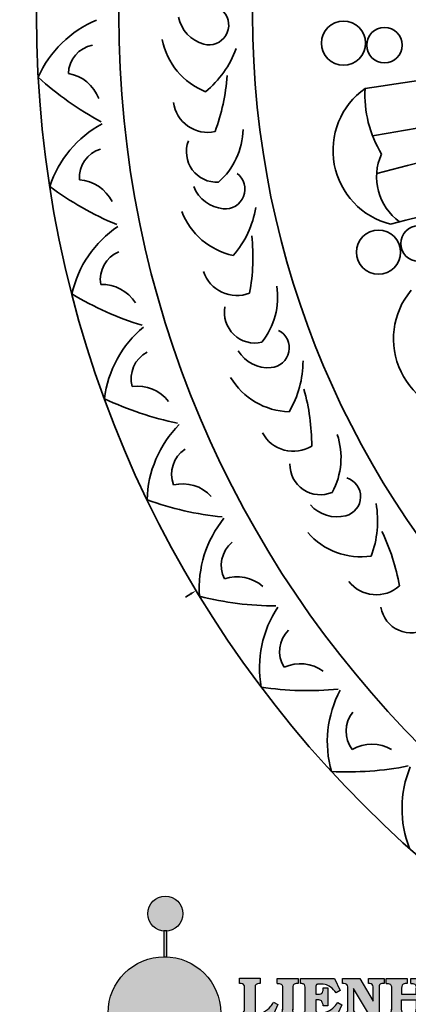
# Model space of a CAD drawing. Units: millimetres. Extents: x 8457 to 9357, y 893 to 1947.
# Drawn here: x 8457 to 8612, y 1105 to 1498 of the extents above; entities that cross this region are included whole.
import ezdxf

# ---------------------------------------------------------------- set-up
doc = ezdxf.new("R2010")
doc.units = ezdxf.units.MM
doc.layers.add('中心件', color=5, linetype='Continuous', lineweight=35)
doc.styles.get("Standard").update_dxf_attribs({"font": 'txt', "bigfont": 'gbcbig.shx'})

# ---------------------------------------------------------------- blocks, each defined once
blk = doc.blocks.new('sssss')
h = blk.add_hatch(color=251)
h.dxf.hatch_style = 1
h.paths.add_polyline_path([(8751.35785266179, 682.5198962996559, 0.115350839675678), (8752.910808476643, 675.8780180328757), (8753.053770307119, 675.9532474022342), (8753.441175242953, 675.191660310317), (8753.311215727534, 675.1234981482563, 0.7701892049085174), (8781.317635308911, 682.5198962996559, 0.4015392785660513), (8766.988651646274, 697.4856392909896), (8766.988628702971, 697.4495991211959), (8766.188628702972, 697.4495991211959), (8766.188660180871, 697.4990457442988, 0.4113015592972947)])
h.paths.add_polyline_path([(8766.193034388352, 704.3702093493187), (8766.993034388352, 704.3702093493187), (8766.992998943068, 704.3145306135957, 0.3889664689607633), (8771.244479564895, 708.9527880404106, 1), (8761.932777841048, 708.9527880404106, 0.3895088785995507), (8766.192998463279, 704.3137769429977)])
h.paths.add_polyline_path([(8766.188660180871, 697.4990457442988, -0.01335534559742372), (8766.988651646274, 697.4856392909896), (8766.992998943068, 704.3145306135957, -0.04303630846394867), (8766.192998463279, 704.3137769429977)])
h.paths.add_polyline_path([(8739.723569385544, 668.938629546423), (8740.112123785992, 668.2007373094414), (8753.311215727534, 675.1234981482563, -0.0142583688957946), (8752.910808476643, 675.8780180328757)])
h.paths.add_polyline_path([(8741.071877051349, 665.4811088033853, 1), (8727.824243612824, 665.4811088033853, 1)])
h.paths.add_polyline_path([(8804.216158116145, 664.2853381157565, -1), (8793.036771613963, 664.2853381157565, -0.1069263683947251), (8793.536545022114, 666.5956165911216), (8778.935616004683, 675.0200409426359), (8779.252624535027, 675.7836259672475), (8793.929552149953, 667.3157970889195, -0.7478900698552828)])
h.paths.add_polyline_path([(8793.929552149953, 667.3157970889195), (8793.94681870416, 667.3058351793037), (8793.534736895885, 666.5916288453201, 0.1067283034962338), (8793.036771613963, 664.2853381157565, 1), (8804.216158116145, 664.2853381157565, 0.09851064394386425), (8803.790504990859, 666.4248147387581), (8803.57622136904, 666.3160438186017), (8803.262984380384, 667.128152277601), (8803.398093877984, 667.196734207713, 0.5530574665496997)], flags=16)
h.paths.add_polyline_path([(8803.398093877984, 667.196734207713, -0.03878743004510442), (8803.790504990859, 666.4248147387581), (8812.297121523303, 670.7427952722056), (8811.905173807188, 671.5149499625581)])
h.paths.add_polyline_path([(8811.649470965556, 673.2408957926285, 0.7625205117181535), (8820.378743312991, 670.8450613645762), (8820.254454865824, 670.9037677241782), (8820.602570268205, 671.6407700368762), (8820.732392289998, 671.5794499506628, 0.09070736688855544), (8821.036303574394, 673.2408957926285, 1)])
h.paths.add_polyline_path([(8820.732392289998, 671.5794499506628, -0.04349955818087825), (8820.378743312991, 670.8450613645762), (8828.56968267585, 666.9761560666396, -0.06251000547456693), (8828.904114188479, 667.719621822813)])
h.paths.add_polyline_path([(8828.425563815892, 666.015603342198, 1), (8834.971770068836, 666.0156033421923), (8834.841964589084, 666.8079758307266), (8834.872651236114, 666.8149954734813, 0.6439082228864659), (8829.009408456743, 667.8813720508111), (8828.54944748288, 666.9075791672745, 0.06911170800943003)])
h.paths.add_polyline_path([(8834.872651236114, 666.8149954734813, -0.06175990561412845), (8834.971770068836, 666.0156033421954), (8849.604579836556, 669.3598517725634), (8849.425220126055, 670.1439298687903)])
h = blk.add_hatch(color=251)
h.dxf.hatch_style = 1
h.paths.add_polyline_path([(8781.317635308911, 682.5198962996559, 0.4015392785660513), (8766.988651646274, 697.4856392909896), (8766.988628702971, 697.4495991211959), (8766.188628702972, 697.4495991211959), (8766.188660180871, 697.4990457442988, 0.4113015592972947), (8751.35785266179, 682.5198962996559, 1)])
h.paths.add_polyline_path([(8766.993034388352, 704.3702093493187), (8766.193034388352, 704.3702093493187), (8766.188628702972, 697.4495991211959), (8766.988628702971, 697.4495991211959)])
h.paths.add_polyline_path([(8766.992998943068, 704.3145306135957, -0.04303630846394868), (8766.192998463279, 704.3137769429977), (8766.188628702972, 697.4495991211959), (8766.988628702971, 697.4495991211959)], flags=17)
h = blk.add_hatch(color=251)
h.dxf.hatch_style = 1
h.paths.add_polyline_path([(8741.071877051349, 665.4811088033853, 1), (8727.824243612824, 665.4811088033853, 1)])
h.paths.add_polyline_path([(8781.317635308911, 682.5198962996559, 0.4015392785660513), (8766.988651646274, 697.4856392909896), (8766.988628702971, 697.4495991211959), (8766.188628702972, 697.4495991211959), (8766.188660180871, 697.4990457442988, 0.4113015592972948), (8751.35785266179, 682.5198962996559, 1)])
h.paths.add_polyline_path([(8804.216158116145, 664.2853381157565, 0.09851064394386422), (8803.790504990859, 666.4248147387581), (8803.57622136904, 666.3160438186017), (8803.262984380384, 667.128152277601), (8803.398093877984, 667.196734207713, 0.7577400124336191), (8793.036771613963, 664.2853381157565, 1)])
h.paths.add_polyline_path([(8821.036303574394, 673.2408957926285, 1), (8811.649470965556, 673.2408957926285, 0.7625205117181535), (8820.378743312991, 670.8450613645762), (8820.254454865824, 670.9037677241782), (8820.602570268205, 671.6407700368762), (8820.732392289998, 671.5794499506628, 0.09070736688855524)])
h.paths.add_polyline_path([(8834.971770068836, 666.0156033421953), (8834.841964589084, 666.8079758307266), (8834.872651236114, 666.8149954734813, 0.8836650257984343), (8828.425563815892, 666.015603342198, 1)])
h = blk.add_hatch(color=251)
h.dxf.hatch_style = 1
edge = h.paths.add_edge_path()
edge.add_arc((8791.663702659598, 688.975499133919), 1.429615297815799, 82.35482054634622, 144.5089244082604, ccw=False)
edge.add_line((8791.853895751636, 690.3924065012123), (8791.853895751636, 691.7561910191331))
edge.add_line((8791.853895751636, 691.7561910191331), (8786.350754618192, 691.7561910191331))
edge.add_line((8786.350754618192, 691.7561910191331), (8786.350754618192, 690.370409646408))
edge.add_arc((8786.564278732712, 689.0654641698386), 1.322299226461498, 32.67446924145531, 99.29277758435978, ccw=False)
edge.add_line((8787.677325993785, 689.7793276294152), (8787.677325993785, 689.4110294738958))
edge.add_line((8787.677325993785, 689.4110294738958), (8787.677325993785, 683.4303439289345))
edge.add_arc((8786.572618459688, 683.4863001178793), 1.106123786460196, 258.2912354742974, 357.1003042149035, ccw=False)
edge.add_line((8786.348144923333, 682.4031927998127), (8786.348144923333, 681.0036379635366))
edge.add_line((8786.348144923333, 681.0036379635366), (8794.848376331056, 681.0036379635366))
edge.add_line((8794.848376331056, 681.0036379635366), (8796.490271942648, 684.7940683722719))
edge.add_line((8796.490271942648, 684.7940683722719), (8795.395283734626, 685.3647946628487))
edge.add_spline(control_points=[(8795.395283734626, 685.3647946628486), (8795.161131906623, 685.0013114743819), (8794.478091987565, 683.9410014620921), (8792.966265353312, 682.7320947834638), (8791.461832108847, 682.4204699534286), (8790.537250955464, 682.6546555177289), (8790.512056270814, 682.9517587949645), (8790.499701365108, 683.0974515482768)], knot_values=[0, 0, 0, 0, 1.298457596043685, 3.787706373508245, 5.496753905335588, 5.909535791461151, 6.306729645288142, 6.306729645288142, 6.306729645288142, 6.306729645288142], degree=3, periodic=0)
edge.add_line((8790.499701365108, 683.0974515482768), (8790.499701365108, 689.8054996677595))
edge = h.paths.add_edge_path()
edge.add_spline(control_points=[(8800.485434816736, 689.1569915288638), (8800.482800343285, 689.4537792087385), (8800.479130638081, 689.867191343407), (8801.09429115945, 690.3315132611575), (8801.565804480024, 690.3628747815563), (8801.927754966882, 690.3869490061471)], knot_values=[0, 0, 0, 0, 0.8166137428695756, 1.137506889712446, 2.197605709666741, 2.197605709666741, 2.197605709666741, 2.197605709666741], degree=3, periodic=0)
edge.add_line((8801.927754966882, 690.3869490061471), (8801.927754966882, 691.7463635523311))
edge.add_line((8801.927754966882, 691.7463635523311), (8796.348597900667, 691.7463635523311))
edge.add_line((8796.348597900667, 691.7463635523311), (8796.348597900667, 690.3869490061471))
edge.add_spline(control_points=[(8796.348597900667, 690.3869490061471), (8796.710548387528, 690.3628747815563), (8797.1820617081, 690.3315132611577), (8797.797222229467, 689.8671913434068), (8797.793552524265, 689.4537792087386), (8797.790918050814, 689.1569915288638)], knot_values=[0, 0, 0, 0, 1.060098819954295, 1.380991966797165, 2.197605709666741, 2.197605709666741, 2.197605709666741, 2.197605709666741], degree=3, periodic=0)
edge.add_line((8797.790918050814, 689.1569915288635), (8797.790918050814, 683.5574527223752))
edge.add_spline(control_points=[(8797.790918050814, 683.557452722375), (8797.793552524265, 683.2606650425002), (8797.797222229467, 682.8472529078318), (8797.1820617081, 682.3829309900814), (8796.710548387528, 682.3515694696825), (8796.348597900667, 682.3274952450918)], knot_values=[0, 0, 0, 0, 0.8166137428695756, 1.137506889712446, 2.197605709666741, 2.197605709666741, 2.197605709666741, 2.197605709666741], degree=3, periodic=0)
edge.add_line((8796.348597900667, 682.3274952450918), (8796.348597900667, 681.0180806989079))
edge.add_line((8796.348597900667, 681.0180806989079), (8801.927754966882, 681.0180806989079))
edge.add_line((8801.927754966882, 681.0180806989079), (8801.927754966882, 682.3274952450918))
edge.add_spline(control_points=[(8801.927754966882, 682.3274952450918), (8801.565804480022, 682.3515694696827), (8801.09429115945, 682.3829309900815), (8800.479130638081, 682.8472529078318), (8800.482800343285, 683.2606650425004), (8800.485434816736, 683.557452722375)], knot_values=[0, 0, 0, 0, 1.060098819954295, 1.380991966797165, 2.197605709666741, 2.197605709666741, 2.197605709666741, 2.197605709666741], degree=3, periodic=0)
edge.add_line((8800.485434816736, 683.5574527223753), (8800.485434816736, 689.1569915288638))
edge = h.paths.add_edge_path()
edge.add_spline(control_points=[(8806.605926297067, 689.4183022678193), (8806.607609484521, 689.6135081480107), (8806.610366541096, 689.9332548608846), (8806.93509192114, 690.153448489273), (8807.750012740247, 690.1985803118275), (8808.996458488167, 690.2550522987767), (8810.782912987559, 689.4386121245492), (8811.565847944807, 688.4583098090698), (8812.017836363995, 687.8923811967405)], knot_values=[0, 0, 0, 0, 0.5483819909338147, 0.8982482434876604, 1.03770937836788, 2.995141387951216, 4.566522699949912, 6.712628108131637, 6.712628108131637, 6.712628108131637, 6.712628108131637], degree=3, periodic=0)
edge.add_line((8812.017836363995, 687.8923811967405), (8813.108442182807, 688.468619620831))
edge.add_line((8813.108442182807, 688.468619620831), (8811.574880967213, 691.7375974009063))
edge.add_line((8811.574880967213, 691.7375974009063), (8802.539536370206, 691.7375974009063))
edge.add_line((8802.539536370206, 691.7375974009063), (8802.539536370206, 690.3677583300151))
edge.add_spline(control_points=[(8802.539536370206, 690.3677583300152), (8802.647800906583, 690.3659317331537), (8803.012704501232, 690.3597752226002), (8803.69571973854, 690.1942030258169), (8803.76581945093, 689.6775186617342), (8803.797799196227, 689.4418053641906)], knot_values=[0, 0, 0, 0, 0.3307862871099867, 1.114908992996196, 1.772728144838358, 1.772728144838358, 1.772728144838358, 1.772728144838358], degree=3, periodic=0)
edge.add_line((8803.797799196227, 689.4418053641906), (8803.797799196227, 683.2212569277692))
edge.add_spline(control_points=[(8803.797799196227, 683.2212569277798), (8803.782496626478, 683.1253654671201), (8803.728305611145, 682.785784880335), (8803.182556191077, 682.4882801153461), (8802.755995987072, 682.4273982907594), (8802.56320812996, 682.3998821830937)], knot_values=[0, 0, 0, 0, 0.2839905875651189, 1.005696333160131, 1.600874103365875, 1.600874103365875, 1.600874103365875, 1.600874103365875], degree=3, periodic=0)
edge.add_line((8802.56320812996, 682.3998821830937), (8802.56320812996, 681.030129198181))
edge.add_line((8802.56320812996, 681.030129198181), (8811.858778081087, 681.030129198181))
edge.add_line((8811.858778081087, 681.030129198181), (8813.565074681092, 684.7322899973838))
edge.add_line((8813.565074681092, 684.7322899973838), (8812.462386024143, 685.2863109298561))
edge.add_spline(control_points=[(8812.462386024143, 685.2863109298561), (8812.073240864982, 684.758775357263), (8811.232838435537, 683.619503375105), (8809.41991432586, 682.662753381161), (8807.85101361242, 682.3846862463433), (8806.842633594233, 682.6691762438029), (8806.652387589367, 683.0076623526388), (8806.59691565783, 683.106358134814)], knot_values=[0, 0, 0, 0, 1.949563358444707, 4.210299792296686, 5.915088524522044, 6.723898937285173, 7.056798839589701, 7.056798839589701, 7.056798839589701, 7.056798839589701], degree=3, periodic=0)
edge.add_line((8806.59691565783, 683.106358134814), (8806.59691565783, 686.0276541392303))
edge.add_line((8806.59691565783, 686.0276541392303), (8807.451375983186, 686.0276541392303))
edge.add_spline(control_points=[(8807.451375983186, 686.0276541392304), (8807.631777656781, 686.0018420106691), (8808.128036397038, 685.9308366028594), (8808.453445931467, 685.1633521263014), (8808.572992425463, 684.640543912212), (8808.626275616922, 684.4075225224893)], knot_values=[0, 0, 0, 0, 0.5218706170763101, 1.435590090969231, 2.170323915007709, 2.170323915007709, 2.170323915007709, 2.170323915007709], degree=3, periodic=0)
edge.add_line((8808.626275616922, 684.4075225224893), (8809.825831029424, 684.4075225224893))
edge.add_line((8809.825831029424, 684.4075225224893), (8809.825831029424, 689.2053174358985))
edge.add_line((8809.825831029424, 689.2053174358985), (8808.609389011539, 689.2053174358985))
edge.add_spline(control_points=[(8808.609389011539, 689.2053174358985), (8808.593270113683, 688.9041424836149), (8808.566891112672, 688.4112617394794), (8808.292394560733, 687.6680001332286), (8807.475288722362, 687.512102178384), (8806.931844255545, 687.5409438174277), (8806.605926297065, 687.5582409079129)], knot_values=[0, 0, 0, 0, 0.9182159897946773, 1.502684658520608, 2.170044253110361, 3.169942970283343, 3.169942970283343, 3.169942970283343, 3.169942970283343], degree=3, periodic=0)
edge.add_line((8806.605926297065, 687.5582409079129), (8806.605926297065, 689.4183022678193))
edge = h.paths.add_edge_path()
edge.add_spline(control_points=[(8823.44933782195, 689.4645288139651), (8823.470750565284, 689.6674349135222), (8823.50795653071, 690.0199968065582), (8824.083301698658, 690.3700955862865), (8824.516848734287, 690.3923646603216), (8824.808460689992, 690.4073432617131)], knot_values=[0, 0, 0, 0, 0.5748148727375677, 0.9987763804044002, 1.86982421762086, 1.86982421762086, 1.86982421762086, 1.86982421762086], degree=3, periodic=0)
edge.add_line((8824.808460689992, 690.4073432617131), (8824.808460689992, 691.7375974009063))
edge.add_line((8824.808460689992, 691.7375974009063), (8820.6112744217, 691.7375974009063))
edge.add_line((8820.6112744217, 691.7375974009063), (8820.6112744217, 690.3938797395415))
edge.add_spline(control_points=[(8820.611274421699, 690.3938797395415), (8820.740705815286, 690.3818652669221), (8821.082879990032, 690.3501029398723), (8821.710721269774, 690.174045190455), (8821.852694232868, 689.705282055171), (8821.927521903086, 689.4582177371889)], knot_values=[0, 0, 0, 0, 0.3951318244673811, 1.044599012707866, 1.768374492736181, 1.768374492736181, 1.768374492736181, 1.768374492736181], degree=3, periodic=0)
edge.add_line((8821.927521903086, 689.4582177371889), (8821.927521903086, 685.6439331996263))
edge.add_line((8821.927521903086, 685.6439331996263), (8818.313832212478, 691.7375974009063))
edge.add_line((8818.313832212478, 691.7375974009063), (8813.754858767043, 691.7375974009063))
edge.add_line((8813.754858767043, 691.7375974009063), (8813.754858767043, 690.3520419540312))
edge.add_spline(control_points=[(8813.754858767043, 690.3520419540312), (8814.000393633112, 690.3433005353548), (8814.39681647435, 690.3291872728128), (8815.021101141308, 690.0884886880949), (8815.089735241465, 689.697716384108), (8815.129710683215, 689.4701138448478)], knot_values=[0, 0, 0, 0, 0.7453903512283935, 1.203453365277512, 1.842397138430019, 1.842397138430019, 1.842397138430019, 1.842397138430019], degree=3, periodic=0)
edge.add_line((8815.129710683215, 689.4701138448478), (8815.129710683215, 683.1268352278307))
edge.add_spline(control_points=[(8815.129710683215, 683.1268352278307), (8814.977355311297, 682.8989529841897), (8814.647890150387, 682.4061626143786), (8814.04876333048, 682.3962630878358), (8813.726692176246, 682.3909414233165)], knot_values=[0, 0, 0, 0, 0.7757536034393213, 1.677550207569673, 1.677550207569673, 1.677550207569673, 1.677550207569673], degree=3, periodic=0)
edge.add_line((8813.726692176246, 682.3909414233165), (8813.726692176246, 681.030129198181))
edge.add_line((8813.726692176246, 681.030129198181), (8818.018767626994, 681.030129198181))
edge.add_line((8818.018767626994, 681.030129198181), (8818.018767626994, 682.3993429275308))
edge.add_spline(control_points=[(8818.018767626994, 682.3993429275308), (8817.839811578433, 682.4080203832764), (8817.510497751382, 682.4239885843159), (8816.925121369917, 682.549629543317), (8816.752162436343, 682.9185307089359), (8816.648450589151, 683.1397359426152)], knot_values=[0, 0, 0, 0, 0.5440122659116727, 1.001088047549016, 1.685653653102974, 1.685653653102974, 1.685653653102974, 1.685653653102974], degree=3, periodic=0)
edge.add_line((8816.648450589151, 683.1397359426152), (8816.648450589151, 689.0639983688774))
edge.add_line((8816.648450589151, 689.0639983688774), (8821.468566662244, 681.030129198181))
edge.add_line((8821.468566662244, 681.030129198181), (8823.44933782195, 681.030129198181))
edge.add_line((8823.44933782195, 681.030129198181), (8823.449337821952, 689.4645288139651))
edge = h.paths.add_edge_path()
edge.add_line((8844.840856628805, 691.7463635523311), (8842.425755494807, 691.7463635523311))
edge.add_line((8842.425755494807, 691.7463635523311), (8838.821618035296, 683.2393033101043))
edge.add_spline(control_points=[(8838.821618035296, 683.2393033101043), (8838.679779689926, 683.0937724664017), (8838.353462985167, 682.7589607112665), (8837.926287443444, 682.5655278873443), (8837.68479002097, 682.4561734795275)], knot_values=[0, 0, 0, 0, 0.6046864951579742, 1.391156277249104, 1.391156277249104, 1.391156277249104, 1.391156277249104], degree=3, periodic=0)
edge.add_line((8837.684790020972, 682.4561734795275), (8837.684790020972, 681.021187626272))
edge.add_line((8837.684790020972, 681.021187626272), (8842.1334370089, 681.021187626272))
edge.add_line((8842.1334370089, 681.021187626272), (8842.1334370089, 682.4019068278502))
edge.add_spline(control_points=[(8842.1334370089, 682.4019068278502), (8841.879538554515, 682.4113613472947), (8841.422123798959, 682.4283942855658), (8840.639569031018, 682.7000771267384), (8840.759569328371, 683.1441472387181), (8840.815770709398, 683.352124669742)], knot_values=[0, 0, 0, 0, 0.7983340586575285, 1.438251285053384, 2.001963553789766, 2.001963553789766, 2.001963553789766, 2.001963553789766], degree=3, periodic=0)
edge.add_line((8840.815770709398, 683.3521246697419), (8841.362904351854, 684.8673613339147))
edge.add_line((8841.362904351854, 684.8673613339147), (8844.606623869988, 684.8673613339147))
edge.add_line((8844.606623869988, 684.8673613339147), (8845.153757512444, 683.3521246697421))
edge.add_spline(control_points=[(8845.153757512444, 683.352124669742), (8845.20995889347, 683.1441472387182), (8845.329959190825, 682.7000771267384), (8844.600554716842, 682.4468466974151), (8844.177413563157, 682.4161741539631), (8843.965981722915, 682.4070088622148)], knot_values=[0.1359712517833325, 0.1359712517833325, 0.1359712517833325, 0.1359712517833325, 0.6996835205197138, 1.33960074691557, 2.001963553789766, 2.001963553789766, 2.001963553789766, 2.001963553789766], degree=3, periodic=0)
edge.add_line((8843.965981722915, 682.4070088622148), (8843.965981722915, 681.021187626272))
edge.add_line((8843.965981722915, 681.021187626272), (8849.716279910177, 681.021187626272))
edge.add_line((8849.716279910177, 681.021187626272), (8849.716279910177, 682.3951913094019))
edge.add_arc((8849.5816458084, 683.7950444191022), 1.406312579087307, 202.4551565586334, 275.4936564268884, ccw=False)
edge.add_line((8848.281961589077, 683.2578889479926), (8844.840856628805, 691.7463635523311))
h.paths.add_polyline_path([(8841.855863552108, 686.2227956217948), (8843.02809336681, 689.0982394728584), (8844.140809101242, 686.2227956217948)], flags=16)
edge = h.paths.add_edge_path()
edge.add_spline(control_points=[(8836.049661261311, 689.1569915288638), (8836.047026787863, 689.4537792087385), (8836.04335708266, 689.867191343407), (8836.658517604024, 690.3315132611575), (8837.130030924598, 690.3628747815563), (8837.491981411458, 690.3869490061471)], knot_values=[0, 0, 0, 0, 0.8166137428695756, 1.137506889712446, 2.197605709666741, 2.197605709666741, 2.197605709666741, 2.197605709666741], degree=3, periodic=0)
edge.add_line((8837.491981411458, 690.3869490061471), (8837.491981411458, 691.7463635523311))
edge.add_line((8837.491981411458, 691.7463635523311), (8831.912824345243, 691.7463635523311))
edge.add_line((8831.912824345243, 691.7463635523311), (8831.912824345243, 690.3869490061471))
edge.add_spline(control_points=[(8831.912824345243, 690.3869490061471), (8832.274774832104, 690.3628747815563), (8832.746288152675, 690.3315132611577), (8833.361448674043, 689.8671913434068), (8833.35777896884, 689.4537792087386), (8833.35514449539, 689.1569915288638)], knot_values=[0, 0, 0, 0, 1.060098819954295, 1.380991966797165, 2.197605709666741, 2.197605709666741, 2.197605709666741, 2.197605709666741], degree=3, periodic=0)
edge.add_line((8833.35514449539, 689.1569915288633), (8833.35514449539, 687.5453255747549))
edge.add_line((8833.35514449539, 687.5453255747549), (8829.47480472186, 687.5453255747549))
edge.add_line((8829.47480472186, 687.5453255747549), (8829.47480472186, 689.1569915288622))
edge.add_spline(control_points=[(8829.47480472186, 689.1569915288638), (8829.47217024841, 689.4537792087385), (8829.468500543207, 689.867191343407), (8830.083661064575, 690.3315132611575), (8830.555174385147, 690.3628747815563), (8830.917124872007, 690.3869490061471)], knot_values=[0, 0, 0, 0, 0.8166137428695756, 1.137506889712446, 2.197605709666741, 2.197605709666741, 2.197605709666741, 2.197605709666741], degree=3, periodic=0)
edge.add_line((8830.917124872007, 690.3869490061471), (8830.917124872007, 691.7463635523311))
edge.add_line((8830.917124872007, 691.7463635523311), (8825.337967805792, 691.7463635523311))
edge.add_line((8825.337967805792, 691.7463635523311), (8825.337967805792, 690.3869490061471))
edge.add_spline(control_points=[(8825.337967805792, 690.3869490061471), (8825.69991829265, 690.3628747815563), (8826.17143161322, 690.3315132611577), (8826.786592134593, 689.8671913434068), (8826.78292242939, 689.4537792087386), (8826.780287955939, 689.1569915288638)], knot_values=[0, 0, 0, 0, 1.060098819954295, 1.380991966797165, 2.197605709666741, 2.197605709666741, 2.197605709666741, 2.197605709666741], degree=3, periodic=0)
edge.add_line((8826.780287955939, 689.1569915288624), (8826.780287955939, 683.5574527223747))
edge.add_spline(control_points=[(8826.780287955939, 683.557452722375), (8826.782922429387, 683.2606650425002), (8826.78659213459, 682.8472529078318), (8826.171431613226, 682.3829309900814), (8825.699918292652, 682.3515694696825), (8825.337967805792, 682.3274952450918)], knot_values=[0, 0, 0, 0, 0.8166137428695756, 1.137506889712446, 2.197605709666741, 2.197605709666741, 2.197605709666741, 2.197605709666741], degree=3, periodic=0)
edge.add_line((8825.337967805792, 682.3274952450918), (8825.337967805792, 681.0180806989079))
edge.add_line((8825.337967805792, 681.0180806989079), (8830.917124872007, 681.0180806989079))
edge.add_line((8830.917124872007, 681.0180806989079), (8830.917124872007, 682.3274952450918))
edge.add_spline(control_points=[(8830.917124872007, 682.3274952450918), (8830.555174385147, 682.3515694696827), (8830.083661064575, 682.3829309900815), (8829.468500543204, 682.8472529078318), (8829.472170248411, 683.2606650425004), (8829.47480472186, 683.557452722375)], knot_values=[0, 0, 0, 0, 1.060098819954295, 1.380991966797165, 2.197605709666741, 2.197605709666741, 2.197605709666741, 2.197605709666741], degree=3, periodic=0)
edge.add_line((8829.47480472186, 683.557452722375), (8829.47480472186, 686.0670790809495))
edge.add_line((8829.47480472186, 686.0670790809495), (8833.35514449539, 686.067079080949))
edge.add_line((8833.35514449539, 686.067079080949), (8833.35514449539, 683.5574527223741))
edge.add_spline(control_points=[(8833.35514449539, 683.557452722375), (8833.35777896884, 683.2606650425002), (8833.361448674044, 682.8472529078318), (8832.746288152674, 682.3829309900814), (8832.274774832102, 682.3515694696825), (8831.912824345243, 682.3274952450918)], knot_values=[0, 0, 0, 0, 0.8166137428695756, 1.137506889712446, 2.197605709666741, 2.197605709666741, 2.197605709666741, 2.197605709666741], degree=3, periodic=0)
edge.add_line((8831.912824345243, 682.3274952450918), (8831.912824345243, 681.0180806989079))
edge.add_line((8831.912824345243, 681.0180806989079), (8837.491981411458, 681.0180806989079))
edge.add_line((8837.491981411458, 681.0180806989079), (8837.491981411458, 682.3274952450918))
edge.add_spline(control_points=[(8837.491981411458, 682.3274952450918), (8837.1300309246, 682.3515694696827), (8836.658517604026, 682.3829309900815), (8836.043357082657, 682.8472529078318), (8836.04702678786, 683.2606650425004), (8836.049661261311, 683.557452722375)], knot_values=[0, 0, 0, 0, 1.060098819954295, 1.380991966797165, 2.197605709666741, 2.197605709666741, 2.197605709666741, 2.197605709666741], degree=3, periodic=0)
edge.add_line((8836.049661261311, 683.5574527223753), (8836.049661261311, 689.1569915288648))
h = blk.add_hatch(color=251)
h.dxf.hatch_style = 1
h.paths.add_polyline_path([(8793.534736895885, 666.5916288453201, 0.1067283034962341), (8793.036771613963, 664.2853381157565, 1), (8804.216158116145, 664.2853381157565, 0.09851064394386422), (8803.790504990859, 666.4248147387581), (8803.57622136904, 666.3160438186017), (8803.262984380384, 667.128152277601), (8803.398093877984, 667.196734207713, 0.5530574665496993), (8793.929552149953, 667.3157970889195), (8793.94681870416, 667.3058351793037)])
at = {"color": 251}
for p, q in [((8786.350754618192, 690.3704096464077), (8786.350754618192, 691.7561910191331)), ((8786.350754618192, 691.7561910191331), (8791.853895751636, 691.7561910191331)), ((8787.677325993785, 689.4110294738958), (8787.677325993785, 689.7793276294152)), ((8787.677325993785, 683.4303439289345), (8787.677325993785, 689.4110294738958)), ((8790.499701365108, 689.8054996677595), (8790.499701365108, 683.0974515482768)), ((8791.853895751636, 691.7561910191331), (8791.853895751636, 690.3924065012123)), ((8796.348597900667, 690.3863650833313), (8796.348597900667, 691.7463635523311)), ((8796.348597900667, 691.7463635523311), (8801.927754966882, 691.7463635523311)), ((8801.927754966882, 691.7463635523311), (8801.927754966882, 690.3869490061471)), ((8802.539536370206, 690.3677583300152), (8802.539536370206, 691.7375974009063)), ((8802.539536370206, 691.7375974009063), (8811.574880967213, 691.7375974009063)), ((8803.797799196227, 683.2212569277798), (8803.797799196227, 689.4418053641906)), ((8806.605926297065, 689.4183022678193), (8806.605926297065, 687.5582409079129)), ((8811.574880967213, 691.7375974009063), (8813.108442182807, 688.468619620831)), ((8813.754858767043, 690.3520419540312), (8813.754858767043, 691.7375974009063)), ((8813.754858767043, 691.7375974009063), (8818.313832212478, 691.7375974009063)), ((8815.129710683215, 683.1268352278307), (8815.129710683215, 689.4701138448478)), ((8818.313832212478, 691.7375974009063), (8821.927521903086, 685.6439331996263)), ((8820.6112744217, 690.3938797395415), (8820.6112744217, 691.7375974009063)), ((8820.6112744217, 691.7375974009063), (8824.808460689992, 691.7375974009063)), ((8821.927521903086, 685.6439331996263), (8821.927521903086, 689.4582177371889)), ((8823.449337821952, 689.4645288139651), (8823.44933782195, 681.030129198181)), ((8824.808460689992, 691.7375974009063), (8824.808460689992, 690.4073432617131)), ((8825.337967805792, 690.3863650833313), (8825.337967805792, 691.7463635523311)), ((8825.337967805792, 691.7463635523311), (8830.917124872007, 691.7463635523311)), ((8830.917124872007, 691.7463635523311), (8830.917124872007, 690.3869490061471)), ((8831.912824345243, 690.3863650833313), (8831.912824345243, 691.7463635523311)), ((8831.912824345243, 691.7463635523311), (8837.491981411458, 691.7463635523311)), ((8837.491981411458, 691.7463635523311), (8837.491981411458, 690.3869490061471)), ((8842.425755494807, 691.7463635523311), (8838.821618035296, 683.2393033101043)), ((8844.840856628805, 691.7463635523311), (8842.425755494807, 691.7463635523311)), ((8848.281961589077, 683.2578889479923), (8844.840856628805, 691.7463635523311)), ((8797.790918050814, 689.1569915288638), (8797.790918050814, 683.4054500605797)), ((8800.485434816736, 689.1569915288638), (8800.485434816736, 683.4054500605797)), ((8808.609389011539, 689.2053174358985), (8809.825831029424, 689.2053174358985)), ((8809.825831029424, 689.2053174358985), (8809.825831029424, 684.4075225224893)), ((8813.108442182807, 688.468619620831), (8812.017836363995, 687.8923811967405)), ((8821.468566662244, 681.030129198181), (8816.648450589151, 689.0639983688774)), ((8816.648450589151, 689.0639983688774), (8816.648450589151, 683.1397359426152)), ((8826.780287955939, 689.1569915288638), (8826.780287955939, 683.4054500605797)), ((8836.049661261311, 689.1569915288638), (8836.049661261311, 683.4054500605797)), ((8796.490271942648, 684.7940683722719), (8794.848376331056, 681.0036379635366)), ((8795.395283734626, 685.3647946628487), (8796.490271942648, 684.7940683722719)), ((8807.451375983186, 686.0276541392303), (8806.59691565783, 686.0276541392303)), ((8806.59691565783, 686.0276541392303), (8806.59691565783, 683.106358134814)), ((8809.825831029424, 684.4075225224893), (8808.626275616922, 684.4075225224893)), ((8813.565074681092, 684.7322899973838), (8811.858778081087, 681.030129198181)), ((8812.462386024143, 685.2863109298561), (8813.565074681092, 684.7322899973838)), ((8840.815770709398, 683.352124669742), (8841.362904351854, 684.8673613339147)), ((8841.362904351854, 684.8673613339147), (8844.606623869986, 684.8673613339147)), ((8845.153757512444, 683.352124669742), (8844.606623869988, 684.8673613339147)), ((8786.348144923333, 681.0036379635366), (8786.348144923333, 682.4031927998127)), ((8796.348597900667, 682.3280791679076), (8796.348597900667, 681.0180806989079)), ((8801.927754966882, 681.0177799209376), (8801.927754966882, 682.3274952450918)), ((8802.56320812996, 681.030129198181), (8802.56320812996, 682.3998821830937)), ((8813.726692176246, 681.030129198181), (8813.726692176246, 682.3909414233165)), ((8818.018767626994, 682.3993429275308), (8818.018767626994, 681.030129198181)), ((8825.337967805792, 682.3280791679076), (8825.337967805792, 681.0180806989079)), ((8830.917124872007, 681.0177799209376), (8830.917124872007, 682.3274952450918)), ((8831.912824345243, 682.3280791679076), (8831.912824345243, 681.0180806989079)), ((8837.491981411458, 681.0177799209376), (8837.491981411458, 682.3274952450918)), ((8837.684790020972, 682.4561734795275), (8837.684790020972, 681.0211876262721)), ((8842.1334370089, 681.021187626272), (8842.1334370089, 682.4019068278502)), ((8843.965981722915, 682.4070088622109), (8843.965981722915, 681.021187626272)), ((8849.716279910177, 681.021187626272), (8849.716279910177, 682.3951913094019)), ((8794.848376331056, 681.0036379635366), (8786.348144923333, 681.0036379635366)), ((8796.348597900667, 681.0180806989079), (8801.927754966882, 681.0180806989079)), ((8811.858778081087, 681.030129198181), (8802.56320812996, 681.030129198181)), ((8818.018767626994, 681.030129198181), (8813.726692176246, 681.030129198181)), ((8823.44933782195, 681.030129198181), (8821.468566662244, 681.030129198181)), ((8825.337967805792, 681.0180806989079), (8830.917124872007, 681.0180806989079)), ((8831.912824345243, 681.0180806989079), (8837.491981411458, 681.0180806989079)), ((8837.684790020972, 681.021187626272), (8842.1334370089, 681.021187626272)), ((8843.965981722915, 681.021187626272), (8849.716279910177, 681.021187626272)), ((8741.071877051349, 665.4811088033853), (8741.071877051349, 665.4811088033853))]:
    blk.add_line(p, q, dxfattribs=at)
for points in [[(8766.993034388352, 704.3702093493187), (8766.193034388352, 704.3702093493187), (8766.188628702972, 697.4495991211959), (8766.988628702971, 697.4495991211959), (8766.993034388352, 704.3702093493187)], [(8829.47480472186, 689.1569915288638), (8829.47480472186, 687.5453255747549), (8833.35514449539, 687.5453255747549), (8833.35514449539, 689.1569915288638)], [(8841.855863552108, 686.2227956217948), (8844.140809101242, 686.2227956217948), (8843.02809336681, 689.0982394728584), (8841.855863552108, 686.2227956217948)], [(8829.47480472186, 683.557452722375), (8829.47480472186, 686.0670790809495), (8833.35514449539, 686.067079080949), (8833.35514449539, 683.557452722375)], [(8739.731486056779, 668.942795456879), (8753.053770307119, 675.9532474022342), (8753.441175242953, 675.191660310317), (8740.112123785992, 668.2007373094414), (8739.723570538961, 668.9386273560026)], [(8779.13755820187, 674.9035246057954), (8793.53691467952, 666.5954033066895), (8793.94681870416, 667.3058351793037), (8779.252624535027, 675.7836259672475), (8778.947103364551, 675.0477107847006)], [(8803.262984380384, 667.128152277601), (8811.905173807188, 671.5149499625581), (8812.297121523303, 670.7427952722056), (8803.57622136904, 666.3160438186017), (8803.262984380384, 667.128152277601)]]:
    blk.add_lwpolyline(points, dxfattribs=at)
for points in [[(8820.602570268205, 671.6407700368762), (8828.927737042786, 667.7084638124636), (8828.579621640403, 666.9714614997637), (8820.254454865824, 670.9037677241782)], [(8834.841964589084, 666.8079758307266), (8849.425220126055, 670.1439298687903), (8849.604579836556, 669.3598517725634), (8834.971770068836, 666.0156033421953)]]:
    blk.add_lwpolyline(points, close=True, dxfattribs=at)
for centre, radius in [((8766.588628702972, 708.9527880404106), 4.655850861924055), ((8766.33774398535, 682.5198962996559), 14.97989132356121), ((8816.342887269975, 673.2408957926285), 4.693416304419062), ((8734.448060332086, 665.4811088033853), 6.623816719262622), ((8798.626464865054, 664.2853381157565), 5.589693251090838), ((8831.698666942364, 666.015603342198), 3.273103126472535)]:
    blk.add_circle(centre, radius, dxfattribs=at)
for centre, radius, start, end in [((8786.564278732712, 689.0654641698386), 1.322299226461543, 32.67446924148771, 99.29277758440145), ((8791.663702659598, 688.9754991339196), 1.429615297815232, 82.35482054631977, 144.508924408282), ((8786.572618459688, 683.4863001178793), 1.106123786460178, 258.2912354743436, 357.1003042149021), ((8849.5816458084, 683.7950444191023), 1.406312579087406, 202.4551565586304, 275.4936564269209)]:
    blk.add_arc(centre, radius, start, end, dxfattribs=at)
for points in [[(8796.348597900667, 690.3869490061471), (8797.384396148764, 690.1612689288055), (8797.632826623798, 689.9581563719189), (8797.790918050814, 689.1569915288638)], [(8801.927754966882, 690.3869490061471), (8800.891956718786, 690.1612689288055), (8800.643526243752, 689.9581563719189), (8800.485434816736, 689.1569915288638)], [(8803.797799196227, 689.4418053641906), (8803.60082376201, 690.0694411780551), (8802.870021826202, 690.3536540357968), (8802.539536370206, 690.3677583300152)], [(8812.017836363995, 687.8923811967405), (8810.532785760228, 689.4417014113111), (8809.100498408605, 690.0880698589317), (8807.144579450067, 690.1650185416578), (8807.005970073935, 690.1496286426863), (8806.714711887587, 689.9557857589849), (8806.605926297067, 689.4183022678193)], [(8815.129710683215, 689.4701138448478), (8814.906967681305, 690.0689750143607), (8814.495821271286, 690.270916477088), (8813.754858767043, 690.3520419540312)], [(8821.927521903086, 689.4582177371889), (8821.60704064041, 690.1071728248214), (8821.00367488808, 690.3475005126037), (8820.611274421699, 690.3938797395415)], [(8824.808460689992, 690.4073432617131), (8823.949492184498, 690.2627837885233), (8823.603045024713, 690.0184116840192), (8823.44933782195, 689.4645288139651)], [(8825.337967805792, 690.3869490061471), (8826.373766053888, 690.1612689288055), (8826.622196528922, 689.9581563719189), (8826.780287955939, 689.1569915288638)], [(8830.917124872007, 690.3869490061471), (8829.88132662391, 690.1612689288055), (8829.632896148876, 689.9581563719189), (8829.47480472186, 689.1569915288638)], [(8831.912824345243, 690.3869490061471), (8832.94862259334, 690.1612689288055), (8833.197053068374, 689.9581563719189), (8833.35514449539, 689.1569915288638)], [(8837.491981411458, 690.3869490061471), (8836.456183163362, 690.1612689288055), (8836.207752688328, 689.9581563719189), (8836.049661261311, 689.1569915288638)], [(8806.605926297065, 687.5582409079129), (8807.605825014238, 687.5582409079129), (8808.23837379561, 687.7709634212392), (8808.499909268068, 688.2936514939635), (8808.609389011539, 689.2053174358985)], [(8790.499701365108, 683.0974515482768), (8790.602197611575, 682.7137101288573), (8790.98277704309, 682.5538721426905), (8792.676074666553, 682.7853599920837), (8794.650671106445, 684.3010540165081), (8795.395283734626, 685.3647946628486)], [(8806.59691565783, 683.106358134814), (8806.78154317902, 682.8293472625119), (8807.526937582857, 682.5154022569417), (8809.221012132733, 682.7062321313983), (8811.198461274758, 683.8019620771655), (8812.462386024143, 685.2863109298561)], [(8808.626275616922, 684.4075225224893), (8808.44107408464, 685.1185317943182), (8807.955445444644, 685.8925137714904), (8807.451375983186, 686.0276541392304)], [(8796.348597900667, 682.3274952450918), (8797.384396148764, 682.5531753224334), (8797.632826623798, 682.75628787932), (8797.790918050814, 683.557452722375)], [(8801.927754966882, 682.3274952450918), (8800.891956718786, 682.5531753224334), (8800.643526243752, 682.75628787932), (8800.485434816736, 683.557452722375)], [(8802.56320812996, 682.3998821830937), (8803.146142138634, 682.5199843049627), (8803.728874003868, 682.9457574328914), (8803.797799196227, 683.2212569277798)], [(8813.726692176246, 682.3909414233165), (8814.61497910875, 682.5464516826663), (8815.129710683215, 683.1268352278307)], [(8816.648450589151, 683.1397359426152), (8817.039947131087, 682.5781662443941), (8817.476485427122, 682.4426945268503), (8818.018767626994, 682.3993429275308)], [(8825.337967805792, 682.3274952450918), (8826.373766053888, 682.5531753224334), (8826.622196528922, 682.75628787932), (8826.780287955939, 683.557452722375)], [(8830.917124872007, 682.3274952450918), (8829.88132662391, 682.5531753224334), (8829.632896148876, 682.75628787932), (8829.47480472186, 683.557452722375)], [(8831.912824345243, 682.3274952450918), (8832.94862259334, 682.5531753224334), (8833.197053068374, 682.75628787932), (8833.35514449539, 683.557452722375)], [(8837.491981411458, 682.3274952450918), (8836.456183163362, 682.5531753224334), (8836.207752688328, 682.75628787932), (8836.049661261311, 683.557452722375)], [(8838.821618035296, 683.2393033101043), (8838.377047397998, 682.8294219786441), (8837.68479002097, 682.4561734795275)], [(8842.1334370089, 682.4019068278502), (8841.339455712692, 682.4851592781657), (8840.776688372784, 682.789768827869), (8840.815770709398, 683.352124669742)]]:
    blk.add_spline(points, degree=3, dxfattribs=at)
blk.add_open_spline([(8843.965981722915, 682.4070088622148), (8844.177413563157, 682.4161741539631), (8844.600554716842, 682.4468466974151), (8845.329959190825, 682.7000771267384), (8845.20995889347, 683.1441472387182), (8845.153757512444, 683.352124669742)], degree=3, knots=[0.1359712517833325, 0.1359712517833325, 0.1359712517833325, 0.1359712517833325, 0.7983340586575285, 1.438251285053384, 2.001963553789766, 2.001963553789766, 2.001963553789766, 2.001963553789766], dxfattribs=at)
at = {"color": 251, "insert": (8830.895087422905, 679.7657336448276), "char_height": 2.2, "attachment_point": 1}
blk.add_mtext_dynamic_manual_height_columns('{\\fBookman Old Style|b1|i0|c0|p18;\\C251;Since 1992}', width=67.9861845872565, gutter_width=12.5, heights=[0], dxfattribs=at)

msp = doc.modelspace()

# ---------------------------------------------------------------- linework, layer by layer
at = {"layer": '中心件', "color": 1}
msp.add_line((8525.462155567955, 1269.223199112687), (8523.318909244172, 1267.936150086585), dxfattribs=at)
at = {"layer": '中心件', "color": 31}
for centre, radius in [((8910.389195319458, 1500.377204200524), 446.5000000000031), ((8910.389195319458, 1500.377204200524), 413.6945518534616), ((8910.389195319458, 1500.377204200524), 360.2381628667164), ((8586.430241521844, 1489.104571969738), 8.807850117617566), ((8602.770576834304, 1488.265854633576), 7.086175097924217), ((8616.387075007082, 1409.060981770529), 7.086175097924215), ((8600.386447098503, 1405.641930524262), 8.807850117617564)]:
    msp.add_circle(centre, radius, dxfattribs=at)
for centre, radius, start, end in [((7119.621911677099, 11630.77091883945), 10266.32260039996, 278.2629885744989, 279.3852845243962), ((8504.899252730425, 1457.679795013365), 44.06332945415596, 112.7632558789591, 156.1947419359097), ((8534.440721539551, 1502.355360836411), 14.16752664819312, 191.6584562771826, 254.3569112857158), ((8532.744029948695, 1496.296115640517), 7.875212709888928, 254.356959490303, 42.81534388060737), ((8542.10850018138, 1496.124406066434), 28.56429233586939, 191.3370666048572, 247.8497748744126), ((8153.871416204263, 4111.815214856036), 2696.499984963684, 279.4802280116544, 283.7531182381829), ((8488.566129599745, 1476.570854713619), 11.97832082020961, 101.0772581175162, 178.2654216002701), ((8506.027305647094, 1500.531621618803), 39.91514269753259, 309.3555433047126, 340.0551889343645), ((9559.652913979506, -2281.513735972226), 3840.513217393615, 101.434374899368, 104.4752149610542), ((8548.070795647352, 1566.757380120546), 123.7102105776541, 227.5573435615316, 241.8390074236746), ((8474.143056785226, 1461.578755416786), 15.54894789509131, 20.28152565465595, 80.93343731068421), ((8458.693081568756, 1481.88227334784), 81.48820606416047, 339.8044472452499, 355.9488589150353), ((8612.587447477334, 1446.250768643093), 30.34349675683796, 125.2689605430921, 256.0111865036687), ((8640.273268706635, 1468.388832284002), 45.2834052855715, 176.6629858436481, 211.3961686138217), ((7850.873980468608, 4356.355659843753), 3034.803482830574, 284.3932466019934, 288.1666184262356), ((8532.315225526505, 1467.380141575008), 13.92570715114399, 188.1292920802625, 281.835397898889), ((8511.036875583672, 1418.140430103953), 44.06332945415597, 118.3882558789451, 161.8197419359398), ((8517.205807812705, 1455.338189777695), 29.12483040897895, 311.6030650837033, 358.5909042340518), ((8492.930753255572, 1435.339598166395), 11.97832082020962, 106.70225811752, 183.8904216002491), ((8535.919975856847, 1445.73292160658), 12.18915907222613, 159.2670188745915, 272.9331818412192), ((8621.677770063285, 1435.63480848211), 22.05184862419071, 155.4464523045619, 234.3148158467888), ((8539.18998216611, 1430.78072177456), 7.875212709888926, 264.3569594903302, 52.81534388061185), ((8543.309062755234, 1530.924328005286), 123.7102105776541, 233.1823435615058, 247.4640074236971), ((8480.046614179479, 1419.005981573393), 15.54894789509132, 25.90652565463283, 86.55843731063953), ((8539.808720312943, 1437.042540823687), 14.16752664819312, 201.6584562771929, 264.3569112856776), ((8512.143657044177, 1430.312570411692), 39.91514269753258, 319.3555433046984, 350.0551889343368), ((8548.442002108732, 1432.237744045482), 28.56429233586938, 201.3370666048629, 257.849774874411), ((8521.020479584131, 1379.393050284345), 44.06332945415597, 124.0132558789429, 167.4447419359448), ((8468.766971530935, 1403.727045893308), 81.48820606416048, 349.8044472452481, 5.948858915041361), ((8501.315729914426, 1394.734689318497), 11.97832082020962, 112.3272581175051, 189.515421600263), ((8543.78889844855, 1402.229585222422), 13.92570715114399, 198.1292920802705, 291.8353978988777), ((8490.09460587928, 1377.216857085989), 15.54894789509132, 31.53152565465283, 92.18343731065261), ((8531.000089725672, 1387.746854879408), 29.12483040897895, 321.6030650836778, 8.590904234068871), ((8542.082512206081, 1494.797090389033), 123.7102105776541, 238.8073435615083, 253.0890074236943), ((8636.743748330486, 1371.018318204277), 30.34349675683795, 140.2689605430704, 271.0111865036417), ((8551.097884820618, 1381.537193492145), 12.18915907222613, 169.2670188746088, 282.9331818412451), ((8534.753917167782, 1341.810814003659), 44.06332945415596, 129.6382558789786, 173.0697419359357), ((8556.914634639314, 1367.379981809553), 7.875212709888928, 274.3569594902888, 62.81534388061478), ((8513.64030766748, 1355.147175639026), 11.97832082020961, 117.9522581174854, 195.1404216002348), ((8556.436619296644, 1373.654112508748), 14.16752664819312, 211.658456277206, 274.3569112857269), ((8530.360497599777, 1362.222397647829), 39.91514269753259, 329.355543304694, 0.05518893433905126), ((8565.773086347679, 1370.421465041024), 28.56429233586939, 211.3370666048562, 267.8497748744192), ((8504.19026423182, 1336.613834067585), 15.54894789509131, 37.15652565465962, 97.8084373106577), ((8492.259329291268, 1328.508484591645), 81.48820606416047, 359.8044472452256, 15.94885891503123), ((8544.402956352267, 1458.723592319222), 123.7102105776541, 244.4323435615315, 258.7140074237182), ((8552.10492782314, 1305.755658741701), 44.06332945415596, 135.2632558789329, 178.6947419359585), ((8566.401535882283, 1340.061194607423), 13.92570715114399, 208.1292920802619, 301.835397898858), ((8556.321917631885, 1323.577736151574), 29.12483040897895, 331.6030650837034, 18.59090423406077), ((8529.785794093612, 1316.958306525349), 11.97832082020961, 123.5772581175354, 200.7654216002482), ((8577.192678443684, 1320.952358967161), 12.18915907222613, 179.2670188745983, 292.9331818412098), ((8522.197840341662, 1297.587941825705), 15.54894789509131, 42.78152565465692, 103.4334373106598), ((8585.379432771984, 1308.020295147088), 7.875212709888926, 284.3569594902826, 72.81534388061618), ((8550.24804804812, 1423.051241301963), 123.7102105776541, 250.0573435615406, 264.3390074236809), ((8560.124317831756, 1298.329988771361), 39.91514269753258, 339.3555433046807, 10.05518893435096), ((8583.81918819412, 1314.116101209935), 14.16752664819312, 221.6584562772218, 284.3569112857068), ((8572.906411832551, 1271.574815353526), 44.06332945415597, 140.8882558789632, 184.3197419359315), ((8593.57515667353, 1312.553825410209), 28.56429233586938, 221.3370666048472, 277.8497748744078), ((8528.45635144701, 1258.512067365506), 81.48820606416048, 9.804447245228275, 25.94885891502693), ((8549.596699332516, 1280.535861663261), 11.97832082020962, 129.2022581175358, 206.3904216002571), ((8543.943911406855, 1260.515021036396), 15.54894789509132, 48.40652565464917, 109.0584373106595), ((8599.466064281896, 1282.763924820074), 13.92570715114399, 218.1292920802371, 311.8353978988929), ((8559.561495865364, 1388.123581578121), 123.7102105776541, 255.6823435615403, 269.9640074236746), ((8596.95803953383, 1239.597464046021), 44.06332945415597, 146.5132558789356, 189.9447419359332), ((8613.411479626495, 1265.819257571248), 12.18915907222613, 189.2670188746022, 302.9331818411931), ((8572.882233537024, 1246.230609107343), 11.97832082020962, 134.827258117496, 212.0154216002745), ((8569.219050875534, 1225.752104192974), 15.54894789509132, 54.03152565466216, 114.6834373106618), ((8572.253606210263, 1354.276985604195), 123.7102105776541, 261.3073435615199, 275.5890074236979), ((8624.028180604237, 1210.131564192913), 44.06332945415597, 152.1382558789757, 195.5697419359208), ((8599.418144283572, 1214.372927192805), 11.97832082020962, 140.4522581175121, 217.6404216002583), ((8597.77984533775, 1193.633977187974), 15.54894789509132, 59.6565256546874, 120.3084373106578), ((8588.20214712204, 1321.837414601856), 123.7102105776541, 266.9323435615436, 281.2140074236825), ((8653.856134787191, 1183.460888517499), 44.06332945415597, 157.7632558789472, 201.1947419359321)]:
    msp.add_arc(centre, radius, start, end, dxfattribs=at)
at = {"layer": '中心件', "color": 1}
msp.add_solid([(8525.247647396938, 1269.580406833318), (8525.676663738972, 1268.865991392056), (8527.605401891738, 1270.510248138788)], dxfattribs=at)

# ---------------------------------------------------------------- block references
at = {"xscale": 1.5, "yscale": 1.5, "zscale": 1.5}
msp.add_blockref('sssss', (-4634.564089132084, 78.08523521125107), dxfattribs=at)

doc.saveas('drawing.dxf')
